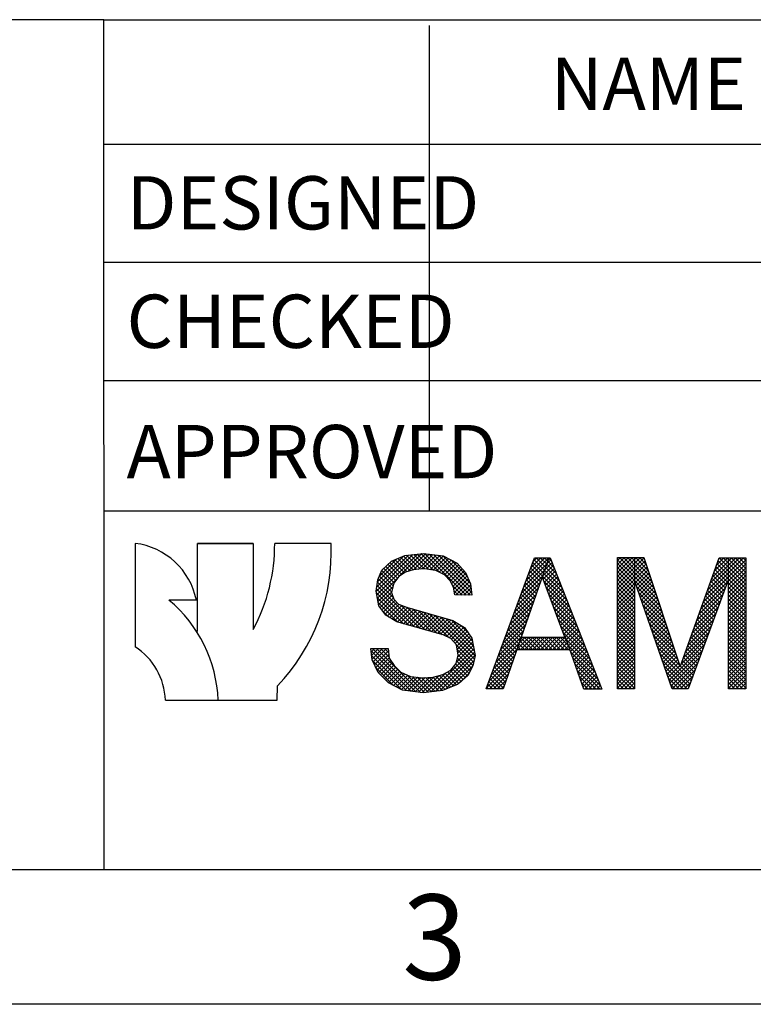
# Model space of a CAD drawing. Extents: x -2 to 2354, y -25 to 1670.
# Drawn here: x 1345 to 1531, y 5 to 254 of the extents above; entities that cross this region are included whole.
import ezdxf

# ---------------------------------------------------------------- set-up
doc = ezdxf.new("R2010")
doc.units = 0
doc.header["$MEASUREMENT"] = 0
doc.layers.get('0').update_dxf_attribs({"color": 3, "linetype": 'CONTINUOUS'})
for name, color, linetype in [('DIM', 2, 'CONTINUOUS'), ('LOGO', 5, 'CONTINUOUS'), ('NEEDLE', 2, 'CONTINUOUS'), ('THIN', 2, 'CONTINUOUS')]:
    doc.layers.add(name, color=color, linetype=linetype)
doc.styles.add('ROMANS', font='romans.shx')

# ---------------------------------------------------------------- blocks, each defined once
blk = doc.blocks.new('*X5')
at = {"color": 0}
for p, q in [((434.762, 22.165), (435.427, 22.83)), ((434.762, 22.342), (435.25, 22.83)), ((434.762, 22.519), (435.073, 22.83)), ((434.762, 22.696), (434.896, 22.83)), ((435.516, 22.159), (434.845, 22.83)), ((435.516, 22.336), (435.022, 22.83)), ((435.516, 22.512), (435.199, 22.83)), ((435.516, 22.689), (435.375, 22.83)), ((435.516, 22.566), (435.78, 22.83)), ((435.516, 22.743), (435.603, 22.83)), ((435.516, 22.389), (435.939, 22.811)), ((436.121, 22.261), (435.552, 22.83)), ((436.033, 22.525), (435.729, 22.83)), ((435.946, 22.79), (435.906, 22.83)), ((439.062, 22.223), (439.658, 22.819)), ((439.161, 22.498), (439.481, 22.819)), ((439.259, 22.773), (439.304, 22.819)), ((439.692, 22.403), (439.276, 22.819)), ((439.692, 22.579), (439.453, 22.819)), ((439.692, 22.756), (439.629, 22.819)), ((439.692, 22.145), (440.365, 22.819)), ((439.692, 22.322), (440.188, 22.819)), ((439.692, 22.499), (440.012, 22.819)), ((439.692, 22.676), (439.835, 22.819)), ((440.457, 21.991), (439.692, 22.756)), ((440.457, 22.168), (439.806, 22.819)), ((440.457, 22.344), (439.983, 22.819)), ((440.457, 22.521), (440.16, 22.819)), ((440.457, 22.698), (440.336, 22.819)), ((434.762, 21.988), (435.516, 22.743)), ((435.516, 21.982), (434.762, 22.736)), ((434.762, 21.812), (435.516, 22.566)), ((435.516, 21.805), (434.762, 22.559)), ((434.762, 21.635), (435.516, 22.389)), ((435.516, 21.628), (434.762, 22.382)), ((436.208, 21.997), (435.516, 22.689)), ((435.516, 22.212), (435.983, 22.679)), ((435.516, 22.035), (436.027, 22.546)), ((436.296, 21.733), (435.516, 22.512)), ((435.516, 21.859), (436.071, 22.413)), ((436.383, 21.468), (435.516, 22.336)), ((438.767, 21.398), (439.692, 22.322)), ((438.866, 21.673), (439.692, 22.499)), ((438.964, 21.948), (439.692, 22.676)), ((439.692, 21.872), (439.136, 22.428)), ((439.692, 22.049), (439.182, 22.558)), ((439.692, 22.226), (439.229, 22.689)), ((439.692, 21.968), (440.457, 22.734)), ((440.457, 21.814), (439.692, 22.579)), ((439.692, 21.792), (440.457, 22.557)), ((440.457, 21.637), (439.692, 22.403)), ((439.692, 21.615), (440.457, 22.38)), ((434.762, 21.458), (435.516, 22.212)), ((435.516, 21.452), (434.762, 22.206)), ((434.762, 21.281), (435.516, 22.035)), ((435.516, 21.275), (434.762, 22.029)), ((436.471, 21.204), (435.516, 22.159)), ((436.558, 20.94), (435.516, 21.982)), ((435.551, 21.717), (436.115, 22.28)), ((435.597, 21.586), (436.158, 22.147)), ((435.642, 21.454), (436.202, 22.015)), ((435.688, 21.323), (436.246, 21.882)), ((438.571, 20.847), (439.692, 21.968)), ((438.669, 21.123), (439.692, 22.145)), ((439.504, 21.353), (438.95, 21.907)), ((439.551, 21.482), (438.996, 22.037)), ((439.599, 21.611), (439.043, 22.168)), ((439.647, 21.74), (439.089, 22.298)), ((440.457, 21.46), (439.692, 22.226)), ((439.692, 21.438), (440.457, 22.203)), ((440.457, 21.284), (439.692, 22.049)), ((439.692, 21.261), (440.457, 22.027)), ((434.762, 21.105), (435.516, 21.859)), ((435.516, 21.098), (434.762, 21.852)), ((434.762, 20.928), (435.516, 21.682)), ((435.516, 20.921), (434.762, 21.675)), ((434.762, 20.751), (435.516, 21.505)), ((435.516, 20.745), (434.762, 21.499)), ((436.646, 20.675), (435.523, 21.799)), ((436.734, 20.411), (435.617, 21.528)), ((435.733, 21.192), (436.29, 21.749)), ((435.779, 21.061), (436.334, 21.616)), ((435.825, 20.93), (436.378, 21.483)), ((438.374, 20.297), (439.547, 21.47)), ((438.472, 20.572), (439.65, 21.75)), ((439.36, 20.966), (438.81, 21.517)), ((439.408, 21.095), (438.856, 21.647)), ((439.456, 21.224), (438.903, 21.777)), ((440.457, 21.107), (439.692, 21.872)), ((439.692, 21.085), (440.457, 21.85)), ((440.457, 20.93), (439.692, 21.695)), ((439.692, 20.908), (440.457, 21.673)), ((440.457, 20.753), (439.692, 21.519)), ((439.692, 20.731), (440.457, 21.496)), ((434.762, 20.574), (435.516, 21.328)), ((435.516, 20.568), (434.762, 21.322)), ((434.762, 20.397), (435.516, 21.152)), ((435.516, 20.391), (434.762, 21.145)), ((436.821, 20.147), (435.711, 21.257)), ((435.87, 20.798), (436.422, 21.351)), ((435.916, 20.667), (436.466, 21.218)), ((435.961, 20.536), (436.51, 21.085)), ((438.276, 20.022), (439.443, 21.189)), ((439.217, 20.579), (438.67, 21.126)), ((439.265, 20.708), (438.717, 21.256)), ((439.313, 20.837), (438.763, 21.386)), ((440.457, 20.577), (439.692, 21.342)), ((439.692, 20.554), (440.457, 21.32)), ((440.457, 20.4), (439.692, 21.165)), ((439.692, 20.377), (440.457, 21.143)), ((434.762, 20.221), (435.516, 20.975)), ((435.516, 20.214), (434.762, 20.968)), ((434.762, 20.044), (435.516, 20.798)), ((435.516, 20.037), (434.762, 20.792)), ((434.762, 19.867), (435.516, 20.621)), ((435.516, 19.861), (434.762, 20.615)), ((436.909, 19.882), (435.805, 20.986)), ((436.996, 19.618), (435.899, 20.715)), ((436.007, 20.405), (436.554, 20.952)), ((436.052, 20.274), (436.598, 20.819)), ((436.098, 20.142), (436.642, 20.687)), ((438.079, 19.472), (439.236, 20.628)), ((438.177, 19.747), (439.339, 20.909)), ((439.026, 20.063), (438.484, 20.605)), ((439.074, 20.192), (438.531, 20.735)), ((439.122, 20.321), (438.577, 20.865)), ((439.17, 20.45), (438.624, 20.996)), ((440.457, 20.223), (439.692, 20.988)), ((439.692, 20.201), (440.457, 20.966)), ((440.457, 20.046), (439.692, 20.812)), ((439.692, 20.024), (440.457, 20.789)), ((440.457, 19.869), (439.692, 20.635)), ((439.692, 19.847), (440.457, 20.612)), ((434.762, 19.69), (435.516, 20.444)), ((435.516, 19.684), (434.762, 20.438)), ((434.762, 19.514), (435.516, 20.268)), ((435.516, 19.507), (434.762, 20.261)), ((437.084, 19.354), (435.993, 20.444)), ((437.171, 19.09), (436.087, 20.173)), ((436.144, 20.011), (436.686, 20.554)), ((436.189, 19.88), (436.73, 20.421)), ((436.235, 19.749), (436.774, 20.288)), ((436.28, 19.618), (436.818, 20.155)), ((437.981, 19.197), (439.132, 20.348)), ((438.883, 19.675), (438.344, 20.214)), ((438.931, 19.804), (438.391, 20.345)), ((438.979, 19.934), (438.438, 20.475)), ((440.457, 19.693), (439.692, 20.458)), ((439.692, 19.67), (440.457, 20.436)), ((440.457, 19.516), (439.692, 20.281)), ((439.692, 19.494), (440.457, 20.259)), ((434.762, 19.337), (435.516, 20.091)), ((435.516, 19.33), (434.762, 20.084)), ((434.762, 19.16), (435.516, 19.914)), ((435.516, 19.154), (434.762, 19.908)), ((434.762, 18.983), (435.516, 19.737)), ((435.516, 18.977), (434.762, 19.731)), ((437.259, 18.825), (436.181, 19.902)), ((436.326, 19.486), (436.862, 20.023)), ((436.372, 19.355), (436.906, 19.89)), ((436.417, 19.224), (436.95, 19.757)), ((437.784, 18.646), (438.925, 19.787)), ((437.882, 18.922), (439.028, 20.068)), ((438.693, 19.159), (438.158, 19.693)), ((438.74, 19.288), (438.205, 19.824)), ((438.788, 19.417), (438.251, 19.954)), ((438.836, 19.546), (438.298, 20.084)), ((440.457, 19.339), (439.692, 20.104)), ((439.692, 19.317), (440.457, 20.082)), ((440.457, 19.162), (439.692, 19.928)), ((439.692, 19.14), (440.457, 19.905)), ((440.457, 18.986), (439.692, 19.751)), ((439.692, 18.963), (440.457, 19.729)), ((434.762, 18.806), (435.516, 19.561)), ((435.516, 18.8), (434.762, 19.554)), ((434.762, 18.63), (435.516, 19.384)), ((435.516, 18.623), (434.762, 19.377)), ((437.346, 18.561), (436.276, 19.632)), ((437.434, 18.297), (436.37, 19.361)), ((436.463, 19.093), (436.994, 19.624)), ((436.508, 18.962), (437.038, 19.491)), ((436.554, 18.831), (437.082, 19.359)), ((437.686, 18.371), (438.821, 19.507)), ((438.549, 18.772), (438.019, 19.303)), ((438.597, 18.901), (438.065, 19.433)), ((438.645, 19.03), (438.112, 19.563)), ((440.457, 18.809), (439.692, 19.574)), ((439.692, 18.786), (440.457, 19.552)), ((440.457, 18.632), (439.692, 19.397)), ((439.692, 18.61), (440.457, 19.375)), ((434.762, 18.453), (435.516, 19.207)), ((435.516, 18.446), (434.762, 19.201)), ((434.762, 18.276), (435.516, 19.03)), ((435.516, 18.27), (434.762, 19.024)), ((434.762, 18.099), (435.516, 18.853)), ((435.516, 18.093), (434.762, 18.847)), ((437.521, 18.032), (436.464, 19.09)), ((438.025, 17.352), (436.558, 18.819)), ((436.599, 18.699), (437.126, 19.226)), ((436.645, 18.568), (437.17, 19.093)), ((436.691, 18.437), (437.214, 18.96)), ((436.736, 18.306), (437.258, 18.827)), ((437.055, 17.387), (438.614, 18.946)), ((437.587, 18.096), (438.717, 19.226)), ((438.406, 18.385), (437.879, 18.912)), ((438.454, 18.514), (437.926, 19.042)), ((438.502, 18.643), (437.972, 19.172)), ((440.457, 18.455), (439.692, 19.221)), ((439.692, 18.433), (440.457, 19.198)), ((440.457, 18.278), (439.692, 19.044)), ((439.692, 18.256), (440.457, 19.021)), ((440.457, 18.102), (439.692, 18.867)), ((439.692, 18.079), (440.457, 18.845)), ((434.762, 17.923), (435.516, 18.677)), ((435.516, 17.916), (434.762, 18.67)), ((434.762, 17.746), (435.516, 18.5)), ((435.516, 17.739), (434.762, 18.493)), ((437.977, 17.223), (436.652, 18.548)), ((436.782, 18.175), (437.302, 18.695)), ((436.827, 18.043), (437.346, 18.562)), ((436.873, 17.912), (437.39, 18.429)), ((437.101, 17.256), (438.51, 18.665)), ((437.146, 17.125), (438.406, 18.385)), ((438.215, 17.868), (437.693, 18.391)), ((438.263, 17.998), (437.739, 18.521)), ((438.311, 18.127), (437.786, 18.652)), ((438.359, 18.256), (437.832, 18.782)), ((440.457, 17.925), (439.692, 18.69)), ((439.692, 17.903), (440.457, 18.668)), ((440.457, 17.748), (439.692, 18.513)), ((439.692, 17.726), (440.457, 18.491)), ((434.762, 17.569), (435.516, 18.323)), ((435.516, 17.563), (434.762, 18.317)), ((434.762, 17.392), (435.516, 18.146)), ((435.516, 17.386), (434.762, 18.14)), ((434.762, 17.215), (435.516, 17.97)), ((435.516, 17.209), (434.762, 17.963)), ((437.929, 17.094), (436.746, 18.277)), ((437.856, 16.991), (436.84, 18.006)), ((436.919, 17.781), (437.434, 18.296)), ((436.964, 17.65), (437.478, 18.163)), ((437.01, 17.519), (437.522, 18.031)), ((437.192, 16.994), (438.303, 18.104)), ((438.072, 17.481), (437.553, 18)), ((438.12, 17.61), (437.6, 18.131)), ((438.168, 17.739), (437.646, 18.261)), ((440.457, 17.571), (439.692, 18.337)), ((439.692, 17.549), (440.457, 18.314)), ((440.457, 17.395), (439.692, 18.16)), ((439.692, 17.372), (440.457, 18.138)), ((440.457, 17.218), (439.692, 17.983)), ((439.692, 17.195), (440.457, 17.961)), ((434.762, 17.039), (435.516, 17.793)), ((435.516, 17.032), (434.762, 17.786)), ((435.381, 16.991), (434.762, 17.61)), ((434.891, 16.991), (435.516, 17.616)), ((437.679, 16.991), (436.934, 17.735)), ((437.366, 16.991), (438.199, 17.824)), ((437.542, 16.991), (438.095, 17.544)), ((440.457, 17.041), (439.692, 17.806)), ((439.692, 17.019), (440.457, 17.784)), ((440.331, 16.991), (439.692, 17.63)), ((439.84, 16.991), (440.457, 17.607)), ((435.204, 16.991), (434.762, 17.433)), ((435.027, 16.991), (434.762, 17.256)), ((434.851, 16.991), (434.762, 17.079)), ((435.068, 16.991), (435.516, 17.439)), ((435.244, 16.991), (435.516, 17.262)), ((435.421, 16.991), (435.516, 17.086)), ((437.502, 16.991), (437.029, 17.464)), ((437.325, 16.991), (437.123, 17.193)), ((437.719, 16.991), (437.992, 17.263)), ((440.154, 16.991), (439.692, 17.453)), ((439.977, 16.991), (439.692, 17.276)), ((439.8, 16.991), (439.692, 17.099)), ((440.017, 16.991), (440.457, 17.43)), ((440.194, 16.991), (440.457, 17.254)), ((440.371, 16.991), (440.457, 17.077))]:
    blk.add_line(p, q, dxfattribs=at)
blk = doc.blocks.new('*X4')
at = {"color": 0}
for p, q in [((430.698, 21.813), (431.703, 22.819)), ((430.802, 22.094), (431.526, 22.819)), ((430.906, 22.375), (431.349, 22.819)), ((431.01, 22.656), (431.173, 22.819)), ((431.561, 22.402), (431.144, 22.819)), ((431.606, 22.533), (431.321, 22.819)), ((431.652, 22.664), (431.498, 22.819)), ((431.698, 22.795), (431.674, 22.819)), ((431.81, 22.682), (431.698, 22.795)), ((430.593, 21.532), (431.613, 22.552)), ((431.378, 21.878), (430.899, 22.356)), ((431.424, 22.009), (430.947, 22.485)), ((431.469, 22.14), (430.995, 22.614)), ((431.515, 22.271), (431.042, 22.743)), ((431.424, 22.009), (431.891, 22.477)), ((431.454, 21.863), (431.941, 22.35)), ((431.518, 22.28), (431.842, 22.603)), ((432.154, 21.808), (431.561, 22.402)), ((432.04, 22.1), (431.606, 22.533)), ((431.613, 22.552), (431.792, 22.73)), ((431.925, 22.391), (431.652, 22.664)), ((430.385, 20.97), (431.424, 22.009)), ((430.489, 21.251), (431.518, 22.28)), ((431.241, 21.484), (430.756, 21.97)), ((431.287, 21.615), (430.803, 22.098)), ((431.332, 21.746), (430.851, 22.227)), ((432.498, 20.934), (431.424, 22.009)), ((432.383, 21.226), (431.469, 22.14)), ((431.503, 21.734), (431.991, 22.223)), ((432.269, 21.517), (431.515, 22.271)), ((431.551, 21.606), (432.041, 22.096)), ((431.599, 21.477), (432.091, 21.969)), ((430.177, 20.408), (431.235, 21.466)), ((430.281, 20.689), (431.329, 21.738)), ((431.058, 20.96), (430.564, 21.454)), ((431.104, 21.091), (430.612, 21.583)), ((431.149, 21.222), (430.66, 21.712)), ((431.195, 21.353), (430.708, 21.841)), ((432.612, 20.643), (431.491, 21.764)), ((432.727, 20.352), (431.597, 21.481)), ((431.647, 21.348), (432.141, 21.842)), ((431.695, 21.22), (432.191, 21.715)), ((431.744, 21.091), (432.241, 21.588)), ((431.792, 20.963), (432.291, 21.462)), ((430.073, 20.127), (431.14, 21.195)), ((430.921, 20.567), (430.421, 21.067)), ((430.967, 20.698), (430.469, 21.196)), ((431.012, 20.829), (430.516, 21.325)), ((432.841, 20.06), (431.703, 21.198)), ((431.84, 20.834), (432.34, 21.335)), ((431.888, 20.706), (432.39, 21.208)), ((431.937, 20.577), (432.44, 21.081)), ((429.864, 19.565), (430.951, 20.652)), ((429.968, 19.846), (431.045, 20.924)), ((430.784, 20.173), (430.277, 20.68)), ((430.83, 20.304), (430.325, 20.809)), ((430.875, 20.436), (430.373, 20.938)), ((432.956, 19.769), (431.81, 20.916)), ((433.071, 19.478), (431.916, 20.633)), ((431.985, 20.449), (432.49, 20.954)), ((432.033, 20.32), (432.54, 20.827)), ((432.081, 20.192), (432.59, 20.7)), ((432.129, 20.063), (432.64, 20.573)), ((429.76, 19.284), (430.856, 20.381)), ((430.601, 19.649), (430.086, 20.164)), ((430.647, 19.78), (430.134, 20.293)), ((430.693, 19.911), (430.182, 20.422)), ((430.738, 20.042), (430.23, 20.551)), ((433.185, 19.186), (432.022, 20.35)), ((432.178, 19.934), (432.69, 20.446)), ((432.226, 19.806), (432.74, 20.32)), ((432.274, 19.677), (432.789, 20.193)), ((429.552, 18.723), (430.667, 19.838)), ((429.656, 19.004), (430.762, 20.109)), ((430.464, 19.256), (429.943, 19.777)), ((430.51, 19.387), (429.991, 19.906)), ((430.556, 19.518), (430.038, 20.035)), ((433.3, 18.895), (432.128, 20.067)), ((433.414, 18.604), (432.234, 19.784)), ((432.322, 19.549), (432.839, 20.066)), ((432.371, 19.42), (432.889, 19.939)), ((432.419, 19.292), (432.939, 19.812)), ((429.343, 18.161), (430.478, 19.295)), ((429.447, 18.442), (430.573, 19.567)), ((430.281, 18.731), (429.751, 19.261)), ((430.327, 18.862), (429.799, 19.39)), ((430.373, 18.994), (429.847, 19.519)), ((430.419, 19.125), (429.895, 19.648)), ((430.289, 18.753), (430.822, 19.286)), ((430.383, 19.024), (430.645, 19.286)), ((430.447, 18.734), (430.999, 19.286)), ((430.985, 18.734), (430.464, 19.256)), ((431.162, 18.734), (430.611, 19.286)), ((430.624, 18.734), (431.175, 19.286)), ((431.339, 18.734), (430.788, 19.286)), ((430.801, 18.734), (431.352, 19.286)), ((431.516, 18.734), (430.964, 19.286)), ((430.978, 18.734), (431.529, 19.286)), ((431.693, 18.734), (431.141, 19.286)), ((431.155, 18.734), (431.706, 19.286)), ((431.869, 18.734), (431.318, 19.286)), ((431.331, 18.734), (431.883, 19.286)), ((432.046, 18.734), (431.495, 19.286)), ((431.508, 18.734), (432.059, 19.286)), ((432.223, 18.734), (431.672, 19.286)), ((431.685, 18.734), (432.236, 19.286)), ((432.4, 18.734), (431.848, 19.286)), ((431.862, 18.734), (432.413, 19.286)), ((432.576, 18.734), (432.025, 19.286)), ((432.569, 18.919), (432.202, 19.286)), ((433.529, 18.312), (432.34, 19.501)), ((432.469, 19.195), (432.379, 19.286)), ((432.477, 19.173), (432.989, 19.685)), ((432.524, 19.043), (433.039, 19.558)), ((432.571, 18.913), (433.089, 19.431)), ((432.617, 18.783), (433.139, 19.304)), ((429.239, 17.88), (430.383, 19.024)), ((430.144, 18.338), (429.608, 18.875)), ((430.19, 18.469), (429.656, 19.003)), ((430.236, 18.6), (429.704, 19.132)), ((430.455, 18.734), (430.327, 18.862)), ((430.632, 18.734), (430.373, 18.994)), ((430.809, 18.734), (430.419, 19.125)), ((432.038, 18.734), (432.477, 19.173)), ((432.215, 18.734), (432.524, 19.043)), ((432.392, 18.734), (432.571, 18.913)), ((433.643, 18.021), (432.469, 19.195)), ((433.758, 17.73), (432.569, 18.919)), ((432.664, 18.653), (433.189, 19.178)), ((432.711, 18.523), (433.238, 19.051)), ((432.757, 18.393), (433.288, 18.924)), ((429.031, 17.318), (430.194, 18.481)), ((429.135, 17.599), (430.289, 18.753)), ((430.007, 17.945), (429.465, 18.488)), ((430.053, 18.076), (429.512, 18.617)), ((430.099, 18.207), (429.56, 18.746)), ((432.569, 18.734), (432.617, 18.783)), ((433.872, 17.438), (432.668, 18.643)), ((432.804, 18.263), (433.338, 18.797)), ((432.851, 18.133), (433.388, 18.67)), ((432.898, 18.003), (433.438, 18.543)), ((432.944, 17.873), (433.488, 18.416)), ((428.927, 17.037), (430.1, 18.21)), ((429.825, 17.42), (429.273, 17.972)), ((429.87, 17.552), (429.321, 18.101)), ((429.916, 17.683), (429.369, 18.23)), ((429.962, 17.814), (429.417, 18.359)), ((433.987, 17.147), (432.767, 18.368)), ((433.978, 16.979), (432.866, 18.092)), ((432.991, 17.743), (433.538, 18.289)), ((433.038, 17.613), (433.588, 18.163)), ((433.084, 17.482), (433.638, 18.036)), ((429.057, 16.991), (430.005, 17.939)), ((429.688, 17.027), (429.13, 17.585)), ((429.733, 17.158), (429.178, 17.714)), ((429.779, 17.289), (429.225, 17.843)), ((429.234, 16.991), (429.911, 17.667)), ((433.801, 16.979), (432.965, 17.816)), ((433.624, 16.979), (433.064, 17.54)), ((433.131, 17.352), (433.688, 17.909)), ((433.178, 17.222), (433.737, 17.782)), ((433.225, 17.092), (433.787, 17.655)), ((433.288, 16.979), (433.837, 17.528)), ((429.017, 16.991), (428.939, 17.069)), ((429.194, 16.991), (428.986, 17.198)), ((429.371, 16.991), (429.034, 17.327)), ((429.547, 16.991), (429.082, 17.456)), ((429.411, 16.991), (429.816, 17.396)), ((429.587, 16.991), (429.721, 17.125)), ((433.448, 16.979), (433.163, 17.264)), ((433.465, 16.979), (433.887, 17.401)), ((433.642, 16.979), (433.937, 17.274)), ((433.819, 16.979), (433.987, 17.147)), ((433.271, 16.979), (433.262, 16.988)), ((433.996, 16.979), (434.037, 17.021))]:
    blk.add_line(p, q, dxfattribs=at)
blk = doc.blocks.new('*X3')
at = {"color": 0}
for p, q in [((424.024, 21.327), (425.661, 22.963)), ((424.053, 21.178), (425.861, 22.987)), ((424.056, 21.536), (425.46, 22.94)), ((424.088, 21.744), (425.243, 22.899)), ((424.171, 22.004), (424.927, 22.76)), ((425.536, 22.24), (424.988, 22.787)), ((425.062, 22.011), (426.061, 23.011)), ((425.67, 22.282), (425.111, 22.841)), ((425.83, 22.299), (425.234, 22.895)), ((425.99, 22.316), (425.376, 22.93)), ((425.436, 22.208), (426.231, 23.004)), ((426.161, 22.322), (425.534, 22.949)), ((425.689, 22.284), (426.387, 22.983)), ((426.362, 22.297), (425.692, 22.967)), ((426.567, 22.269), (425.85, 22.986)), ((425.886, 22.305), (426.543, 22.962)), ((426.836, 22.176), (426.008, 23.004)), ((426.08, 22.322), (426.699, 22.941)), ((428.028, 21.162), (426.179, 23.011)), ((426.248, 22.313), (426.855, 22.92)), ((428.209, 21.157), (426.383, 22.983)), ((426.403, 22.292), (427.01, 22.898)), ((426.559, 22.27), (427.126, 22.838)), ((428.268, 21.276), (426.587, 22.956)), ((426.706, 22.241), (427.242, 22.777)), ((428.244, 21.475), (426.791, 22.929)), ((428.215, 21.682), (426.995, 22.902)), ((424.899, 21.816), (424.369, 22.346)), ((424.973, 21.918), (424.46, 22.431)), ((425.059, 22.009), (424.552, 22.516)), ((425.169, 22.076), (424.643, 22.602)), ((425.278, 22.144), (424.743, 22.679)), ((425.401, 22.197), (424.866, 22.733)), ((426.824, 22.182), (427.358, 22.716)), ((426.942, 22.124), (427.474, 22.655)), ((427.059, 22.063), (427.59, 22.595)), ((427.147, 21.975), (427.684, 22.511)), ((427.236, 21.887), (427.767, 22.419)), ((427.323, 21.797), (427.851, 22.326)), ((428.07, 22.004), (427.357, 22.717)), ((424.08, 21.029), (424.986, 21.935)), ((424.714, 21.294), (424.122, 21.886)), ((424.748, 21.436), (424.174, 22.01)), ((424.782, 21.579), (424.226, 22.135)), ((424.824, 21.714), (424.278, 22.26)), ((427.383, 21.681), (427.935, 22.233)), ((427.443, 21.564), (428.012, 22.132)), ((427.481, 21.425), (428.067, 22.011)), ((427.503, 21.27), (428.122, 21.889)), ((425.978, 19.676), (424.064, 21.59)), ((424.789, 21.042), (424.088, 21.743)), ((424.107, 20.879), (424.774, 21.547)), ((427.847, 21.166), (427.438, 21.575)), ((427.583, 21.173), (428.177, 21.767)), ((427.755, 21.169), (428.226, 21.639)), ((427.927, 21.164), (428.244, 21.481)), ((425.486, 19.814), (424.037, 21.263)), ((425.732, 19.745), (424.041, 21.436)), ((425.24, 19.884), (424.076, 21.047)), ((424.134, 20.73), (424.719, 21.314)), ((424.195, 20.614), (424.748, 21.167)), ((424.27, 20.512), (424.792, 21.034)), ((427.665, 21.171), (427.492, 21.344)), ((428.1, 21.16), (428.262, 21.322)), ((428.272, 21.155), (428.28, 21.164)), ((424.994, 19.953), (424.116, 20.831)), ((424.346, 20.411), (424.86, 20.925)), ((424.421, 20.31), (424.946, 20.835)), ((424.515, 20.227), (425.041, 20.753)), ((424.625, 20.16), (425.168, 20.703)), ((424.734, 20.093), (425.296, 20.654)), ((424.844, 20.025), (425.427, 20.609)), ((424.958, 19.963), (425.564, 20.569)), ((426.223, 19.607), (425.101, 20.729)), ((426.469, 19.538), (425.388, 20.62)), ((424.588, 20.182), (424.307, 20.463)), ((425.096, 19.924), (425.701, 20.529)), ((425.234, 19.885), (425.838, 20.489)), ((425.372, 19.846), (425.975, 20.449)), ((425.51, 19.808), (426.112, 20.41)), ((426.715, 19.469), (425.637, 20.548)), ((425.648, 19.769), (426.249, 20.37)), ((425.786, 19.73), (426.386, 20.33)), ((426.961, 19.4), (425.886, 20.475)), ((425.924, 19.691), (426.523, 20.29)), ((426.062, 19.653), (426.66, 20.251)), ((427.269, 19.269), (426.135, 20.403)), ((426.2, 19.614), (426.797, 20.211)), ((426.338, 19.575), (426.934, 20.171)), ((428.387, 18.328), (426.384, 20.331)), ((426.476, 19.536), (427.071, 20.131)), ((428.418, 18.474), (426.633, 20.258)), ((428.381, 18.687), (426.882, 20.186)), ((426.614, 19.498), (427.208, 20.091)), ((426.752, 19.459), (427.345, 20.052)), ((426.89, 19.42), (427.472, 20.002)), ((427.025, 19.378), (427.585, 19.938)), ((428.343, 18.902), (427.131, 20.114)), ((427.147, 19.323), (427.697, 19.873)), ((427.27, 19.269), (427.809, 19.809)), ((427.378, 19.201), (427.922, 19.744)), ((428.304, 19.118), (427.38, 20.041)), ((428.129, 19.47), (427.764, 19.835)), ((427.46, 19.106), (428.006, 19.652)), ((427.542, 19.011), (428.077, 19.546)), ((427.604, 18.896), (428.148, 19.441)), ((427.63, 18.746), (428.22, 19.335)), ((428.356, 18.182), (427.596, 18.942)), ((427.601, 18.187), (428.339, 18.924)), ((427.655, 18.416), (428.312, 19.074)), ((427.656, 18.595), (428.285, 19.224)), ((425.582, 16.89), (423.794, 18.678)), ((423.801, 18.628), (423.955, 18.782)), ((423.822, 18.473), (424.131, 18.782)), ((425.379, 16.916), (423.822, 18.473)), ((423.843, 18.318), (424.308, 18.782)), ((425.785, 16.864), (423.866, 18.782)), ((423.892, 18.19), (424.485, 18.782)), ((423.949, 18.07), (424.566, 18.686)), ((424.006, 17.95), (424.584, 18.528)), ((425.988, 16.838), (424.043, 18.782)), ((424.598, 18.404), (424.22, 18.782)), ((424.575, 18.604), (424.397, 18.782)), ((426.452, 16.86), (428.366, 18.774)), ((426.652, 16.883), (428.393, 18.624)), ((426.851, 16.906), (428.418, 18.472)), ((428.325, 18.036), (427.633, 18.728)), ((428.269, 17.915), (427.671, 18.514)), ((425.156, 16.963), (423.859, 18.26)), ((424.063, 17.83), (424.602, 18.37)), ((424.123, 17.713), (424.669, 18.259)), ((424.211, 17.625), (424.738, 18.152)), ((424.3, 17.537), (424.808, 18.045)), ((424.388, 17.448), (424.894, 17.955)), ((427.089, 16.967), (428.37, 18.248)), ((427.379, 17.081), (428.322, 18.023)), ((427.991, 17.487), (427.484, 17.993)), ((428.085, 17.569), (427.564, 18.09)), ((428.152, 17.679), (427.609, 18.221)), ((428.21, 17.797), (427.643, 18.365)), ((424.791, 17.151), (424.018, 17.924)), ((424.477, 17.36), (424.984, 17.868)), ((424.565, 17.272), (425.074, 17.781)), ((424.679, 17.209), (425.179, 17.709)), ((424.796, 17.148), (425.303, 17.656)), ((424.912, 17.088), (425.426, 17.602)), ((425.029, 17.028), (425.55, 17.549)), ((425.145, 16.968), (425.707, 17.529)), ((425.283, 16.929), (425.865, 17.511)), ((426.174, 16.828), (425.38, 17.622)), ((426.333, 16.847), (425.642, 17.537)), ((425.753, 16.868), (426.392, 17.507)), ((426.491, 16.865), (425.842, 17.514)), ((425.909, 16.848), (426.584, 17.523)), ((426.066, 16.828), (426.829, 17.591)), ((426.252, 16.837), (427.124, 17.71)), ((426.967, 16.919), (426.38, 17.507)), ((427.094, 16.969), (426.547, 17.516)), ((427.221, 17.019), (426.688, 17.552)), ((427.348, 17.068), (426.826, 17.59)), ((427.475, 17.118), (426.964, 17.629)), ((427.602, 17.168), (427.083, 17.687)), ((427.707, 17.24), (427.198, 17.749)), ((427.802, 17.322), (427.313, 17.811)), ((427.896, 17.404), (427.404, 17.897)), ((427.767, 17.292), (428.148, 17.673)), ((425.439, 16.908), (426.024, 17.493)), ((425.596, 16.888), (426.204, 17.496)), ((426.65, 16.883), (426.042, 17.491)), ((426.808, 16.901), (426.213, 17.497))]:
    blk.add_line(p, q, dxfattribs=at)

msp = doc.modelspace()

# ---------------------------------------------------------------- linework, layer by layer
at = {"layer": 'LOGO'}
for p, q in [((1366.03, 38.74), (1365.95, 254.01)), ((1365.95, 254.01), (2297.25, 254.01)), ((1373.86, 121.37), (1373.83, 95.2)), ((1389.68, 121.37), (1403.8, 121.37)), ((1403.8, 121.37), (1389.68, 121.37)), ((1389.68, 99.01), (1389.68, 121.37)), ((1403.8, 121.37), (1403.8, 99.57)), ((1423.52, 121.37), (1409.23, 121.37)), ((1438.88, 116.83), (1442.18, 118.28)), ((1442.18, 118.28), (1446.93, 118.84)), ((1446.93, 118.84), (1451.96, 118.17)), ((1451.96, 118.17), (1455.48, 116.33)), ((1462.81, 84.49), (1475.12, 117.71)), ((1478.75, 117.71), (1467.17, 84.49)), ((1475.12, 117.71), (1479.04, 117.71)), ((1479.04, 117.71), (1492.12, 84.42)), ((1496.17, 84.49), (1496.17, 117.77)), ((1496.17, 117.77), (1502.84, 117.77)), ((1500.46, 117.77), (1500.46, 84.49)), ((1502.84, 117.77), (1512.01, 90.07)), ((1512.01, 90.07), (1521.89, 117.71)), ((1521.89, 117.71), (1528.63, 117.71)), ((1524.27, 84.49), (1524.27, 117.71)), ((1528.63, 117.71), (1528.63, 84.49)), ((1436.42, 114.54), (1438.88, 116.83)), ((1446.48, 114.88), (1444.36, 114.65)), ((1447.26, 114.88), (1446.48, 114.88)), ((1450.11, 114.48), (1447.26, 114.88)), ((1455.48, 116.33), (1457.61, 113.98)), ((1435.41, 112.14), (1436.42, 114.54)), ((1440.67, 112.98), (1439.44, 111.3)), ((1442.4, 114.04), (1440.67, 112.98)), ((1444.36, 114.65), (1442.4, 114.04)), ((1452.24, 113.42), (1450.11, 114.48)), ((1453.75, 111.91), (1452.24, 113.42)), ((1457.61, 113.98), (1458.89, 111.13)), ((1482.82, 97.57), (1477.05, 112.96)), ((1524.27, 112.26), (1514, 84.49)), ((1434.96, 109.23), (1435.41, 112.14)), ((1439.44, 111.3), (1438.88, 108.95)), ((1454.59, 110.29), (1453.75, 111.91)), ((1454.87, 108.34), (1454.59, 110.29)), ((1458.89, 111.13), (1459.23, 108.23)), ((1510.02, 84.49), (1500.46, 112)), ((1435.63, 105.54), (1434.96, 109.23)), ((1438.88, 108.95), (1439.44, 107.22)), ((1459.23, 108.23), (1454.87, 108.34)), ((1389.37, 106.99), (1382.44, 106.99)), ((1437.42, 103.14), (1435.63, 105.54)), ((1439.44, 107.22), (1440.61, 105.99)), ((1440.61, 105.99), (1442.62, 105.21)), ((1442.62, 105.21), (1454.36, 101.8)), ((1440.16, 101.46), (1437.42, 103.14)), ((1451.9, 98.17), (1440.16, 101.46)), ((1454.36, 101.8), (1457.38, 100.07)), ((1457.38, 100.07), (1459.23, 97.33)), ((1453.92, 97.27), (1451.9, 98.17)), ((1455.31, 95.65), (1453.92, 97.27)), ((1459.23, 97.33), (1460.01, 92.97)), ((1471.73, 97.57), (1482.91, 97.57)), ((1487.63, 84.42), (1482.91, 97.57)), ((1455.76, 93.08), (1455.31, 95.65)), ((1433.57, 94.7), (1437.98, 94.7)), ((1433.96, 91.85), (1433.57, 94.7)), ((1437.98, 94.7), (1438.26, 92.3)), ((1438.26, 92.3), (1439.49, 90.4)), ((1455.26, 90.9), (1455.76, 93.08)), ((1460.01, 92.97), (1459.45, 90.34)), ((1484.04, 94.43), (1470.63, 94.43)), ((1435.47, 88.67), (1433.96, 91.85)), ((1439.49, 90.4), (1441.22, 88.72)), ((1453.92, 89.28), (1455.26, 90.9)), ((1459.45, 90.34), (1458.22, 87.88)), ((1438.09, 86.04), (1435.47, 88.67)), ((1441.22, 88.72), (1443.68, 87.66)), ((1443.68, 87.66), (1446.59, 87.32)), ((1446.59, 87.32), (1449.44, 87.49)), ((1449.44, 87.49), (1451.85, 88.16)), ((1451.85, 88.16), (1453.92, 89.28)), ((1458.22, 87.88), (1455.59, 85.59)), ((1409.89, 81.62), (1409.95, 85.28)), ((1441.67, 84.19), (1438.09, 86.04)), ((1455.59, 85.59), (1451.74, 84.08)), ((1446.87, 83.52), (1441.67, 84.19)), ((1451.74, 84.08), (1446.87, 83.52)), ((1467.17, 84.49), (1462.81, 84.49)), ((1492.12, 84.42), (1487.63, 84.42)), ((1500.46, 84.49), (1496.17, 84.49)), ((1514, 84.49), (1510.02, 84.49)), ((1528.63, 84.49), (1524.27, 84.49)), ((1381.54, 81.64), (1409.89, 81.62)), ((54.63, 38.74), (2297.25, 38.74))]:
    msp.add_line(p, q, dxfattribs=at)
for centre, radius, start, end in [((1371.63, 103.41), 18.1, 11.4332, 82.9234), ((1363.98, 121.07), 45.25, 331.6378, 0.3731), ((1374.32, 119.27), 49.25, 316.353, 2.4422), ((1360.06, 80.24), 34.88, 2.3, 50.0959), ((1364.6, 80.98), 16.95, 2.2206, 56.985)]:
    msp.add_arc(centre, radius, start, end, dxfattribs=at)
at = {"layer": 'NEEDLE'}
for p, q in [((1365.95, 254.01), (1176.21, 254.01)), ((1448.51, 129.51), (1448.51, 252.51)), ((1365.97, 222.51), (1672.14, 222.51)), ((1672.14, 192.51), (1365.98, 192.51)), ((1672.14, 162.51), (1365.99, 162.51)), ((2324.07, 4.61), (28.12, 4.61))]:
    msp.add_line(p, q, dxfattribs=at)
at = {"layer": 'THIN'}
msp.add_line((1672.14, 129.51), (1366, 129.51), dxfattribs=at)

# ---------------------------------------------------------------- block references
at = {"layer": 'LOGO', "xscale": 5.699999999999999, "yscale": 5.699999999999999, "zscale": 5.699999999999999}
for name in ['*X3', '*X4', '*X5']:
    msp.add_blockref(name, (-981.98, -12.36), dxfattribs=at)

# ---------------------------------------------------------------- texts
at = {"layer": 'DIM', "char_height": 13.5, "attachment_point": 1, "style": 'ROMANS'}
for s, insert, width in [('\\f굴림체|b0|i0|c129|p49;DESIGNED', (1371.67, 214.37), 74.0778), ('\\f굴림체|b0|i0|c129|p49;CHECKED', (1371.68, 184.37), 74.0778), ('\\f굴림체|b0|i0|c129|p49;APPROVED', (1371.69, 151.37), 76.8192)]:
    msp.add_mtext(s, dxfattribs=dict(at, insert=insert, width=width))
at = {"layer": 'NEEDLE', "style": 'ROMANS'}
msp.add_text('NAME', height=13.26, dxfattribs=at).set_placement((1479.25, 231.17))
at = {"layer": 'THIN', "style": 'ROMANS'}
msp.add_text('3', height=21.6, dxfattribs=at).set_placement((1441.57, 10.83))

doc.saveas('drawing.dxf')
